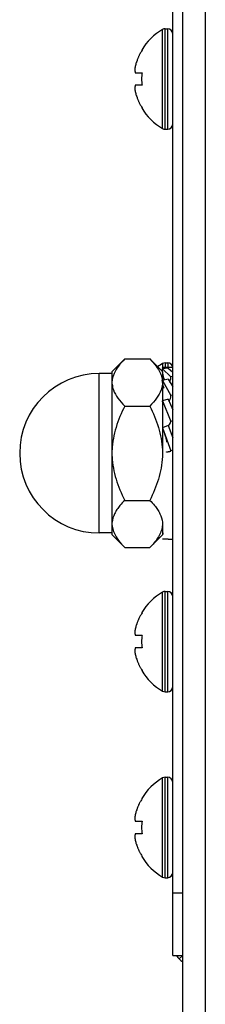
# Model space of a CAD drawing. Extents: x -1686 to 4120, y -1850 to 2563.
# Drawn here: x 1635 to 1650, y 96 to 174 of the extents above; entities that cross this region are included whole.
import ezdxf

# ---------------------------------------------------------------- set-up
doc = ezdxf.new("R2010")
doc.units = 0
doc.header["$LTSCALE"] = 65.395
doc.layers.get('0').update_dxf_attribs({"linetype": 'CONTINUOUS'})
doc.layers.add('ASSI', color=7, linetype='CONTINUOUS')
doc.layers.add('GEOM', color=7, linetype='CONTINUOUS')

msp = doc.modelspace()

# ---------------------------------------------------------------- linework, layer by layer
at = {"linetype": 'CONTINUOUS'}
for p, q in [((1644.702, 171.531), (1644.735, 171.531)), ((1644.184, 169.731), (1644.735, 169.731)), ((1644.735, 168.731), (1644.184, 168.731)), ((1644.735, 166.931), (1644.702, 166.931)), ((1642.353, 145.936), (1643.353, 146.936)), ((1643.353, 146.936), (1645.353, 146.936)), ((1645.353, 146.936), (1646.353, 145.936)), ((1642.353, 132.925), (1642.353, 145.936)), ((1646.353, 146.281), (1647.18, 146.281)), ((1646.823, 146.218), (1646.353, 146.16)), ((1646.353, 146.16), (1647.037, 145.517)), ((1646.353, 145.936), (1646.353, 145.227)), ((1646.823, 146.218), (1647.18, 145.883)), ((1646.823, 145.337), (1646.353, 145.227)), ((1646.353, 145.227), (1647.037, 144.019)), ((1646.353, 145.194), (1646.353, 141.461)), ((1646.823, 145.337), (1647.18, 144.707)), ((1647.18, 145.535), (1647.037, 145.517)), ((1646.823, 143.744), (1646.353, 143.596)), ((1646.353, 143.596), (1647.037, 141.968)), ((1646.399, 143.382), (1646.353, 143.596)), ((1646.823, 143.744), (1647.18, 142.894)), ((1647.18, 144.053), (1647.037, 144.019)), ((1643.353, 143.184), (1645.353, 143.184)), ((1647.18, 142.013), (1647.037, 141.968)), ((1646.823, 141.63), (1646.353, 141.461)), ((1646.353, 141.461), (1647.037, 139.611)), ((1646.353, 141.433), (1646.353, 139.162)), ((1646.823, 141.63), (1647.18, 140.664)), ((1647.18, 139.662), (1647.037, 139.611)), ((1643.353, 135.678), (1645.353, 135.678)), ((1647.172, 134.226), (1647.18, 134.212)), ((1646.353, 133.936), (1646.353, 132.925)), ((1642.353, 132.925), (1643.353, 131.925)), ((1645.353, 131.925), (1646.353, 132.925)), ((1646.823, 132.581), (1646.353, 132.581)), ((1646.823, 132.581), (1647.18, 132.581)), ((1643.353, 131.925), (1645.353, 131.925)), ((1644.702, 126.731), (1644.735, 126.731)), ((1644.184, 124.931), (1644.735, 124.931)), ((1644.735, 123.931), (1644.184, 123.931)), ((1644.735, 122.131), (1644.702, 122.131)), ((1644.702, 111.931), (1644.735, 111.931)), ((1644.184, 110.131), (1644.735, 110.131)), ((1644.735, 109.131), (1644.184, 109.131)), ((1644.735, 107.331), (1644.702, 107.331))]:
    msp.add_line(p, q, dxfattribs=at)
msp.add_lwpolyline([(1646.36, 141.433), (1646.414, 141.284), (1646.486, 141.086), (1646.55, 140.907), (1646.603, 140.751), (1646.639, 140.637), (1646.659, 140.558), (1646.67, 140.496), (1646.676, 140.441), (1646.679, 140.379), (1646.68, 140.303)], dxfattribs=at)
for centre, radius, start, end in [((1648.77, 169.053), 4.735, 155.4278, 156.68253), ((1648.774, 169.051), 4.74, 154.45979, 155.42782), ((1648.778, 169.049), 4.744, 153.3188, 154.45978), ((1648.781, 169.048), 4.747, 151.99259, 153.31875), ((1648.783, 169.046), 4.75, 151.03163, 151.99262), ((1648.787, 169.044), 4.755, 148.46592, 151.0313), ((1646.15, 169.979), 1.982, 174.86274, 175.71439), ((1646.173, 169.977), 2.005, 172.72561, 174.85983), ((1648.677, 169.084), 4.637, 163.60363, 165.68242), ((1648.708, 169.075), 4.669, 162.62279, 163.60512), ((1648.723, 169.071), 4.684, 161.53495, 162.62273), ((1648.741, 169.064), 4.704, 159.48126, 161.53441), ((1648.752, 169.06), 4.715, 158.99775, 159.4819), ((1648.759, 169.058), 4.723, 157.45244, 158.99746), ((1648.765, 169.055), 4.73, 156.68262, 157.45262), ((1646.122, 169.981), 1.954, 178.00369, 179.07382), ((1646.119, 169.981), 1.95, 179.07411, 180.19949), ((1646.119, 169.981), 1.951, 180.19954, 181.15407), ((1646.128, 169.981), 1.959, 176.97715, 178.00366), ((1646.123, 169.981), 1.955, 181.15446, 182.37669), ((1646.13, 169.981), 1.962, 182.37652, 183.21587), ((1646.138, 169.98), 1.97, 175.71404, 176.97664), ((1646.141, 169.982), 1.973, 183.21665, 184.6016), ((1646.153, 169.983), 1.985, 184.6009, 185.25576), ((1646.174, 169.985), 2.006, 185.2585, 187.27409), ((1648.487, 169.23), 3.786, 172.40134, 179.99114), ((1646.13, 168.48), 1.962, 176.78409, 177.62352), ((1646.141, 168.48), 1.973, 175.39843, 176.78331), ((1646.153, 168.479), 1.985, 174.74422, 175.39912), ((1646.174, 168.477), 2.006, 172.72591, 174.7415), ((1648.487, 169.231), 3.786, 180.00886, 187.59866), ((1646.119, 168.481), 1.951, 178.84587, 180.92582), ((1646.122, 168.481), 1.953, 180.92611, 181.99638), ((1646.123, 168.481), 1.955, 177.62337, 178.84548), ((1646.128, 168.481), 1.96, 181.99641, 183.02279), ((1646.138, 168.482), 1.97, 183.0233, 184.28602), ((1646.15, 168.483), 1.982, 184.28565, 185.13722), ((1646.173, 168.485), 2.005, 185.14015, 187.27441), ((1648.677, 169.377), 4.637, 194.31758, 196.39637), ((1648.708, 169.386), 4.669, 196.39488, 197.37721), ((1648.723, 169.391), 4.684, 197.37727, 198.46505), ((1648.741, 169.397), 4.704, 198.46559, 200.51874), ((1648.752, 169.401), 4.715, 200.5181, 201.00225), ((1648.759, 169.404), 4.723, 201.00254, 202.54756), ((1648.765, 169.407), 4.73, 202.54738, 203.31738), ((1648.77, 169.409), 4.735, 203.31747, 204.5722), ((1648.774, 169.411), 4.74, 204.57218, 205.5402), ((1648.778, 169.412), 4.744, 205.54022, 206.6812), ((1648.781, 169.414), 4.747, 206.68125, 208.00741), ((1648.783, 169.415), 4.75, 208.00738, 208.96837), ((1648.787, 169.417), 4.755, 208.9687, 211.53408), ((1648.598, 146.355), 2.247, 181.8867, 184.93785), ((1644.733, 145.06), 1.626, 4.72426, 5.82518), ((1647.79, 145.284), 1.438, 182.26163, 183.59269), ((1650.352, 139.003), 4.381, 143.34075, 143.52992), ((1654.875, 135.632), 10.022, 143.14813, 143.32328), ((1649.017, 132.555), 2.67, 168.59589, 172.03821), ((1648.774, 124.251), 4.74, 154.45979, 155.42782), ((1648.778, 124.249), 4.744, 153.3188, 154.45978), ((1648.781, 124.248), 4.747, 151.99259, 153.31875), ((1648.783, 124.246), 4.75, 151.03163, 151.99262), ((1648.787, 124.244), 4.755, 148.46592, 151.0313), ((1648.677, 124.284), 4.637, 163.60363, 165.68242), ((1648.708, 124.275), 4.669, 162.62279, 163.60512), ((1648.723, 124.271), 4.684, 161.53495, 162.62273), ((1648.741, 124.264), 4.704, 159.48126, 161.53441), ((1648.752, 124.26), 4.715, 158.99775, 159.4819), ((1648.759, 124.258), 4.723, 157.45244, 158.99746), ((1648.765, 124.255), 4.73, 156.68262, 157.45262), ((1648.77, 124.253), 4.735, 155.4278, 156.68253), ((1646.122, 125.181), 1.954, 178.00369, 179.07382), ((1646.119, 125.181), 1.95, 179.07411, 180.19949), ((1646.119, 125.181), 1.951, 180.19954, 181.15407), ((1646.128, 125.181), 1.959, 176.97715, 178.00366), ((1646.123, 125.181), 1.955, 181.15446, 182.37669), ((1646.13, 125.181), 1.962, 182.37652, 183.21587), ((1646.138, 125.18), 1.97, 175.71404, 176.97664), ((1646.141, 125.182), 1.973, 183.21665, 184.6016), ((1646.15, 125.179), 1.982, 174.86274, 175.71439), ((1646.153, 125.183), 1.985, 184.6009, 185.25576), ((1646.173, 125.177), 2.005, 172.72561, 174.85983), ((1646.174, 125.185), 2.006, 185.2585, 187.27409), ((1648.487, 124.43), 3.786, 172.40134, 179.99114), ((1646.174, 123.677), 2.006, 172.72591, 174.7415), ((1648.487, 124.431), 3.786, 180.00886, 187.59866), ((1646.119, 123.681), 1.951, 178.84587, 180.92582), ((1646.122, 123.681), 1.953, 180.92611, 181.99638), ((1646.123, 123.681), 1.955, 177.62337, 178.84548), ((1646.128, 123.681), 1.96, 181.99641, 183.02279), ((1646.13, 123.68), 1.962, 176.78409, 177.62352), ((1646.141, 123.68), 1.973, 175.39843, 176.78331), ((1646.138, 123.682), 1.97, 183.0233, 184.28602), ((1646.15, 123.683), 1.982, 184.28565, 185.13722), ((1646.153, 123.679), 1.985, 174.74422, 175.39912), ((1646.173, 123.685), 2.005, 185.14015, 187.27441), ((1648.677, 124.577), 4.637, 194.31758, 196.39637), ((1648.708, 124.586), 4.669, 196.39488, 197.37721), ((1648.723, 124.591), 4.684, 197.37727, 198.46505), ((1648.741, 124.597), 4.704, 198.46559, 200.51874), ((1648.752, 124.601), 4.715, 200.5181, 201.00225), ((1648.759, 124.604), 4.723, 201.00254, 202.54756), ((1648.765, 124.607), 4.73, 202.54738, 203.31738), ((1648.77, 124.609), 4.735, 203.31747, 204.5722), ((1648.774, 124.611), 4.74, 204.57218, 205.5402), ((1648.778, 124.612), 4.744, 205.54022, 206.6812), ((1648.781, 124.614), 4.747, 206.68125, 208.00741), ((1648.783, 124.615), 4.75, 208.00738, 208.96837), ((1648.787, 124.617), 4.755, 208.9687, 211.53408), ((1648.77, 109.453), 4.735, 155.4278, 156.68253), ((1648.774, 109.451), 4.74, 154.45979, 155.42782), ((1648.778, 109.449), 4.744, 153.3188, 154.45978), ((1648.781, 109.448), 4.747, 151.99259, 153.31875), ((1648.783, 109.446), 4.75, 151.03163, 151.99262), ((1648.787, 109.444), 4.755, 148.46592, 151.0313), ((1646.15, 110.379), 1.982, 174.86274, 175.71439), ((1646.173, 110.377), 2.005, 172.72561, 174.85983), ((1648.677, 109.484), 4.637, 163.60363, 165.68242), ((1648.708, 109.475), 4.669, 162.62279, 163.60512), ((1648.723, 109.471), 4.684, 161.53495, 162.62273), ((1648.741, 109.464), 4.704, 159.48126, 161.53441), ((1648.752, 109.46), 4.715, 158.99775, 159.4819), ((1648.759, 109.458), 4.723, 157.45244, 158.99746), ((1648.765, 109.455), 4.73, 156.68262, 157.45262), ((1646.122, 110.381), 1.954, 178.00369, 179.07382), ((1646.119, 110.381), 1.95, 179.07411, 180.19949), ((1646.119, 110.381), 1.951, 180.19954, 181.15407), ((1646.128, 110.381), 1.959, 176.97715, 178.00366), ((1646.123, 110.381), 1.955, 181.15446, 182.37669), ((1646.13, 110.381), 1.962, 182.37652, 183.21587), ((1646.138, 110.38), 1.97, 175.71404, 176.97664), ((1646.141, 110.382), 1.973, 183.21665, 184.6016), ((1646.153, 110.383), 1.985, 184.6009, 185.25576), ((1646.174, 110.385), 2.006, 185.2585, 187.27409), ((1648.487, 109.63), 3.786, 172.40134, 179.99114), ((1646.13, 108.88), 1.962, 176.78409, 177.62352), ((1646.141, 108.88), 1.973, 175.39843, 176.78331), ((1646.153, 108.879), 1.985, 174.74422, 175.39912), ((1646.174, 108.877), 2.006, 172.72591, 174.7415), ((1648.487, 109.631), 3.786, 180.00886, 187.59866), ((1646.119, 108.881), 1.951, 178.84587, 180.92582), ((1646.122, 108.881), 1.953, 180.92611, 181.99638), ((1646.123, 108.881), 1.955, 177.62337, 178.84548), ((1646.128, 108.881), 1.96, 181.99641, 183.02279), ((1646.138, 108.882), 1.97, 183.0233, 184.28602), ((1646.15, 108.883), 1.982, 184.28565, 185.13722), ((1646.173, 108.885), 2.005, 185.14015, 187.27441), ((1648.677, 109.777), 4.637, 194.31758, 196.39637), ((1648.708, 109.786), 4.669, 196.39488, 197.37721), ((1648.723, 109.791), 4.684, 197.37727, 198.46505), ((1648.741, 109.797), 4.704, 198.46559, 200.51874), ((1648.752, 109.801), 4.715, 200.5181, 201.00225), ((1648.759, 109.804), 4.723, 201.00254, 202.54756), ((1648.765, 109.807), 4.73, 202.54738, 203.31738), ((1648.77, 109.809), 4.735, 203.31747, 204.5722), ((1648.774, 109.811), 4.74, 204.57218, 205.5402), ((1648.778, 109.812), 4.744, 205.54022, 206.6812), ((1648.781, 109.814), 4.747, 206.68125, 208.00741), ((1648.783, 109.815), 4.75, 208.00738, 208.96837), ((1648.787, 109.817), 4.755, 208.9687, 211.53408)]:
    msp.add_arc(centre, radius, start, end, dxfattribs=at)
for points, knots in [([(1643.353, 146.936), (1643.176, 146.759), (1642.854, 146.403), (1642.597, 145.992), (1642.506, 145.781)], [0, 0, 0, 0, 0.522184, 1, 1, 1, 1]), ([(1645.353, 146.936), (1645.53, 146.759), (1645.852, 146.403), (1646.109, 145.992), (1646.2, 145.781)], [0, 0, 0, 0, 0.522184, 1, 1, 1, 1]), ([(1646.372, 145.937), (1646.37, 145.955), (1646.361, 146.029), (1646.355, 146.104), (1646.353, 146.16)], [0, 0, 0, 0, 0.244792, 1, 1, 1, 1]), ([(1646.531, 145.269), (1646.515, 145.322), (1646.453, 145.542), (1646.396, 145.765), (1646.372, 145.937)], [0, 0, 0, 0, 0.241829, 1, 1, 1, 1]), ([(1642.506, 145.781), (1642.485, 145.734), (1642.411, 145.545), (1642.365, 145.344), (1642.353, 145.194)], [0, 0, 0, 0, 0.256838, 1, 1, 1, 1]), ([(1646.2, 145.781), (1646.22, 145.736), (1646.291, 145.557), (1646.336, 145.368), (1646.35, 145.225)], [0, 0, 0, 0, 0.256561, 1, 1, 1, 1]), ([(1646.395, 144.93), (1646.39, 144.951), (1646.371, 145.038), (1646.359, 145.127), (1646.355, 145.194)], [0, 0, 0, 0, 0.241658, 1, 1, 1, 1]), ([(1646.956, 145.104), (1646.967, 145.14), (1647.004, 145.275), (1647.032, 145.414), (1647.037, 145.517)], [0, 0, 0, 0, 0.265232, 1, 1, 1, 1]), ([(1642.353, 144.926), (1642.366, 144.771), (1642.458, 144.371), (1642.805, 143.773), (1643.157, 143.379), (1643.353, 143.184)], [0, 0, 0, 0, 0.227076, 0.594171, 1, 1, 1, 1]), ([(1646.353, 144.926), (1646.34, 144.771), (1646.248, 144.371), (1645.901, 143.773), (1645.549, 143.379), (1645.353, 143.184)], [0, 0, 0, 0, 0.227076, 0.594171, 1, 1, 1, 1]), ([(1646.495, 144.601), (1646.485, 144.627), (1646.448, 144.736), (1646.415, 144.846), (1646.395, 144.93)], [0, 0, 0, 0, 0.245261, 1, 1, 1, 1]), ([(1646.9, 143.563), (1646.933, 143.641), (1646.993, 143.788), (1647.032, 143.945), (1647.037, 144.019)], [0, 0, 0, 0, 0.531204, 1, 1, 1, 1]), ([(1643.353, 143.184), (1643.081, 142.64), (1642.724, 141.794), (1642.434, 140.61), (1642.366, 140.003), (1642.353, 139.7)], [0, 0, 0, 0, 0.499772, 0.7499, 1, 1, 1, 1]), ([(1645.353, 143.184), (1645.625, 142.64), (1645.982, 141.794), (1646.272, 140.61), (1646.34, 140.003), (1646.353, 139.7)], [0, 0, 0, 0, 0.499772, 0.7499, 1, 1, 1, 1]), ([(1646.855, 141.643), (1646.897, 141.698), (1646.971, 141.797), (1647.031, 141.912), (1647.037, 141.968)], [0, 0, 0, 0, 0.551553, 1, 1, 1, 1]), ([(1646.68, 139.52), (1646.68, 139.527), (1646.693, 139.536), (1646.711, 139.541), (1646.742, 139.547), (1646.788, 139.553), (1646.849, 139.56), (1646.911, 139.572), (1646.967, 139.584), (1647.008, 139.597), (1647.032, 139.604), (1647.037, 139.611)], [0, 0, 0, 0, 0.05522, 0.100344, 0.157888, 0.303527, 0.47448, 0.651117, 0.811552, 0.93397, 1, 1, 1, 1]), ([(1642.353, 139.162), (1642.366, 138.858), (1642.434, 138.251), (1642.724, 137.068), (1643.081, 136.222), (1643.353, 135.678)], [0, 0, 0, 0, 0.2501, 0.500228, 1, 1, 1, 1]), ([(1646.353, 139.162), (1646.34, 138.858), (1646.272, 138.251), (1645.982, 137.068), (1645.625, 136.222), (1645.353, 135.678)], [0, 0, 0, 0, 0.2501, 0.500228, 1, 1, 1, 1]), ([(1643.353, 135.678), (1643.221, 135.546), (1643.002, 135.31), (1642.734, 134.952), (1642.483, 134.525), (1642.372, 134.17), (1642.353, 133.936)], [0, 0, 0, 0, 0.274764, 0.470176, 0.655695, 1, 1, 1, 1]), ([(1645.353, 135.678), (1645.485, 135.546), (1645.704, 135.31), (1645.973, 134.952), (1646.223, 134.525), (1646.334, 134.17), (1646.353, 133.936)], [0, 0, 0, 0, 0.274764, 0.470176, 0.655695, 1, 1, 1, 1]), ([(1642.353, 133.667), (1642.357, 133.618), (1642.383, 133.417), (1642.445, 133.221), (1642.506, 133.08)], [0, 0, 0, 0, 0.244962, 1, 1, 1, 1]), ([(1646.353, 133.667), (1646.349, 133.618), (1646.323, 133.417), (1646.261, 133.221), (1646.2, 133.08)], [0, 0, 0, 0, 0.244962, 1, 1, 1, 1]), ([(1642.506, 133.08), (1642.597, 132.87), (1642.854, 132.459), (1643.176, 132.102), (1643.353, 131.925)], [0, 0, 0, 0, 0.477816, 1, 1, 1, 1]), ([(1646.2, 133.08), (1646.109, 132.87), (1645.852, 132.459), (1645.53, 132.102), (1645.353, 131.925)], [0, 0, 0, 0, 0.477816, 1, 1, 1, 1])]:
    msp.add_open_spline(points, degree=3, knots=knots, dxfattribs=at)
at = {"layer": 'ASSI', "linetype": 'CONTINUOUS'}
for p, q in [((1646.378, 165.285), (1646.378, 173.176)), ((1646.58, 165.231), (1646.58, 173.231)), ((1646.58, 173.231), (1646.78, 173.231)), ((1646.78, 165.231), (1646.78, 173.231)), ((1646.58, 165.231), (1646.78, 165.231)), ((1646.58, 146.631), (1646.58, 146.281)), ((1646.58, 146.631), (1646.78, 146.631)), ((1646.78, 146.631), (1646.78, 146.218)), ((1646.378, 146.576), (1646.378, 146.281)), ((1646.378, 145.936), (1646.378, 145.781)), ((1646.378, 120.485), (1646.378, 128.376)), ((1646.58, 120.431), (1646.58, 128.431)), ((1646.58, 128.431), (1646.78, 128.431)), ((1646.78, 120.431), (1646.78, 128.431)), ((1646.58, 120.431), (1646.78, 120.431)), ((1646.378, 105.685), (1646.378, 113.576)), ((1646.58, 105.631), (1646.58, 113.631)), ((1646.58, 113.631), (1646.78, 113.631)), ((1646.78, 105.631), (1646.78, 113.631)), ((1646.58, 105.631), (1646.78, 105.631))]:
    msp.add_line(p, q, dxfattribs=at)
for centre, radius, start, end in [((1648.8, 169.032), 4.8, 120.30118, 148.54207), ((1646.58, 172.831), 0.4, 90, 120.30118), ((1646.78, 172.831), 0.4, 0, 90), ((1648.8, 169.43), 4.8, 211.45793, 239.69882), ((1646.78, 165.631), 0.4, 270, 360), ((1646.58, 165.631), 0.4, 239.69882, 270), ((1646.58, 146.231), 0.4, 90, 120.30118), ((1646.78, 146.231), 0.4, 7.34942, 90), ((1648.8, 142.432), 4.8, 120.30118, 125.99454), ((1648.8, 124.232), 4.8, 120.30118, 148.54207), ((1646.58, 128.031), 0.4, 90, 120.30118), ((1646.78, 128.031), 0.4, 0, 90), ((1648.8, 124.63), 4.8, 211.45793, 239.69882), ((1646.78, 120.831), 0.4, 270, 360), ((1646.58, 120.831), 0.4, 239.69882, 270), ((1648.8, 109.432), 4.8, 120.30118, 148.54207), ((1646.58, 113.231), 0.4, 90, 120.30118), ((1646.78, 113.231), 0.4, 0, 90), ((1648.8, 109.83), 4.8, 211.45793, 239.69882), ((1646.78, 106.031), 0.4, 270, 360), ((1646.58, 106.031), 0.4, 239.69882, 270)]:
    msp.add_arc(centre, radius, start, end, dxfattribs=at)
at = {"layer": 'GEOM', "linetype": 'CONTINUOUS'}
for p, q in [((1647.98, -127.869), (1647.98, 673.631)), ((1649.78, 660.98), (1649.78, -126.569)), ((1647.18, 99.431), (1647.18, 298.931)), ((1641.33, 133.081), (1641.33, 145.781)), ((1642.353, 145.781), (1641.33, 145.781)), ((1646.405, 145.781), (1646.353, 145.781)), ((1642.353, 133.081), (1641.33, 133.081)), ((1647.18, 104.431), (1647.98, 104.431)), ((1647.18, 99.431), (1647.98, 99.431)), ((1647.98, 99.431), (1647.707, 99.158))]:
    msp.add_line(p, q, dxfattribs=at)
for centre, radius, start, end in [((1641.33, 139.431), 6.35, 90, 270), ((1648.98, 100.431), 1.8, 213.79446, 236.20554)]:
    msp.add_arc(centre, radius, start, end, dxfattribs=at)

doc.saveas('drawing.dxf')
